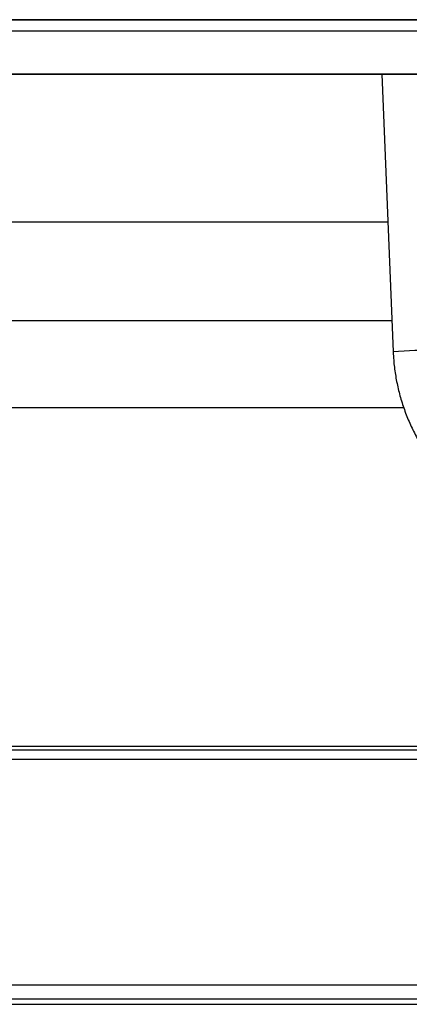
# Paper-space layout 'Sheet2' of a CAD drawing. Units: inches. Extents: x -105 to 302, y 5 to 205.
# Drawn here: x 63 to 66, y 14 to 20 of the extents above; entities that cross this region are included whole.
import ezdxf

# ---------------------------------------------------------------- set-up
doc = ezdxf.new("R2010")
doc.units = ezdxf.units.IN
doc.header["$MEASUREMENT"] = 0

psp = doc.layouts.new('Sheet2')

# ---------------------------------------------------------------- linework, layer by layer
at = {"color": 7, "linetype": 'Continuous', "lineweight": 25, "ltscale": 18}
for p, q in [((78.7542, 19.751), (57.0042, 19.751)), ((78.4262, 19.7475), (57.3322, 19.7475)), ((78.4262, 19.6841), (57.3322, 19.6841)), ((57.3215, 19.4388), (78.437, 19.4388)), ((57.3215, 19.4379), (78.437, 19.4379)), ((65.4984, 19.4379), (65.5633, 17.8374)), ((65.533, 18.5847), (58.0925, 18.5847)), ((57.3215, 18.0178), (65.556, 18.0178)), ((57.3215, 17.5178), (65.6241, 17.5178)), ((61.7351, 15.5662), (65.727, 15.5662)), ((61.7351, 15.5451), (65.727, 15.5451)), ((111.9182, 15.4909), (39.9182, 15.4909)), ((111.9182, 14.1909), (39.9182, 14.1909)), ((55.7389, 14.0805), (76.8974, 14.0805)), ((55.7521, 14.1128), (76.8974, 14.1128))]:
    psp.add_line(p, q, dxfattribs=at)
at = {"color": 8, "linetype": 'Continuous', "lineweight": 25, "ltscale": 324}
psp.add_arc((65.8123, 14.7862), 3.0613, 89.984, 94.6643, dxfattribs=at)
at = {"color": 7, "linetype": 'Continuous', "lineweight": 25, "ltscale": 18}
psp.add_open_spline([(65.5633, 17.8374), (65.5642, 17.8218), (65.5665, 17.7785), (65.5752, 17.7076), (65.5912, 17.6255), (65.6134, 17.5448), (65.6415, 17.4659), (65.6754, 17.3894), (65.7148, 17.3155), (65.7597, 17.2449), (65.8082, 17.1791), (65.844, 17.139), (65.8613, 17.1197)], degree=3, knots=[0, 0, 0, 0, 0.058798, 0.164205, 0.269629, 0.375052, 0.480476, 0.5859, 0.691324, 0.796748, 0.902172, 1, 1, 1, 1], dxfattribs=at)

doc.saveas('drawing.dxf')
